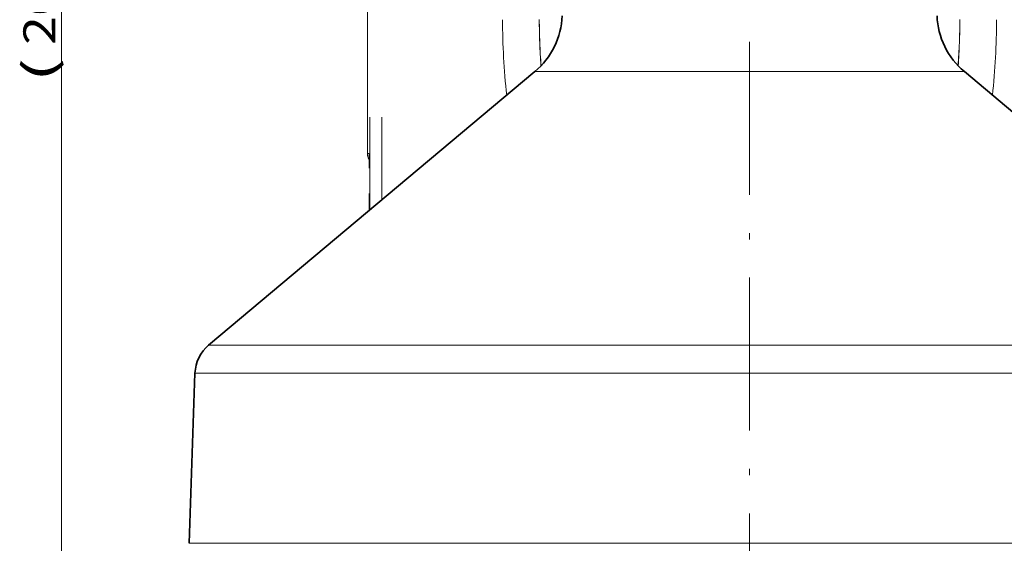
# Model space of a CAD drawing. Extents: x 47 to 581, y 17 to 387.
# Drawn here: x 55 to 132, y 247 to 288 of the extents above; entities that cross this region are included whole.
import ezdxf
from ezdxf.enums import TextEntityAlignment as Align

# ---------------------------------------------------------------- set-up
doc = ezdxf.new("R2010")
doc.units = 0
doc.linetypes.add('DASHDOT', pattern=[18.5, 12, -3, 0.5, -3])
doc.linetypes.add('DASHSPACE', pattern=[30, 12, -18])
doc.layers.get('0').update_dxf_attribs({"lineweight": 13})
doc.styles.get("Standard").update_dxf_attribs({"font": 'isocp.shx'})
doc.dimstyles.get("Standard").update_dxf_attribs({"dimtxt": 2.5, "dimasz": 2.5, "dimexe": 1.25, "dimexo": 0.625, "dimtad": 1, "dimtxsty": 'STANDARD', "dimcen": 2.5, "dimadec": 0, "dimazin": 0, "dimtfac": 1, "dimtmove": 0, "dimatfit": 0, "dimfxl": 1, "dimarcsym": 0})

# ---------------------------------------------------------------- blocks, each defined once
blk = doc.blocks.new('*D77')
at = {"color": 34, "lineweight": 13, "transparency": 16777216}
for p, q in [((89.97821, 357.178368), (55.983765, 357.178368)), ((57.983765, 224.431633), (57.983765, 357.178368)), ((109.966217, 224.431633), (55.983765, 224.431633))]:
    blk.add_line(p, q, dxfattribs=at)
for points in [[(58.501404, 355.246513), (57.983765, 357.178368), (57.466125, 355.246513)], [(57.466125, 226.363487), (57.983765, 224.431633), (58.501404, 226.363487)]]:
    blk.add_lwpolyline(points, dxfattribs=at)
for s, width, p, p2 in [(')', 3.101661, (57.483765, 296.8937), (57.483765, 298.829185)), ('265,5', 1.33851, (57.483765, 285.71627), (57.483765, 295.8937)), ('(', 3.096778, (57.483765, 282.780815), (57.483765, 284.716301))]:
    blk.add_text(s, height=2.5, rotation=90, dxfattribs=dict(at, width=width)).set_placement(p, p2, align=Align.FIT)
blk = doc.blocks.new('BLOCK195')
at = {"color": 7, "linetype": 'DASHSPACE', "lineweight": 13}
for p, q in [((331.848053, 396.94693), (331.848053, 329.647308)), ((332.789734, 396.94693), (332.789734, 330.437469)), ((331.666656, 334.086304), (331.666656, 355.586304)), ((331.666962, 334.086304), (331.666962, 355.586304))]:
    blk.add_line(p, q, dxfattribs=at)
at = {"color": 7, "linetype": 'DASHSPACE', "lineweight": 13, "ltscale": 3.5e-05}
for p, q in [((345.148895, 344.586304), (345.150177, 344.585754)), ((378.148895, 344.586304), (378.147614, 344.585785))]:
    blk.add_line(p, q, dxfattribs=at)
at = {"color": 7, "linetype": 'DASHSPACE', "lineweight": 13, "ltscale": 0.000622}
blk.add_line((345.150177, 344.585754), (345.150146, 344.610626), dxfattribs=at)
at = {"color": 7, "linetype": 'DASHSPACE', "lineweight": 13, "ltscale": 0.00062}
blk.add_line((378.147644, 344.610596), (378.147614, 344.585785), dxfattribs=at)
at = {"color": 7, "lineweight": 35}
for p, q in [((344.796722, 340.512573), (319.202606, 319.03656)), ((378.501068, 340.512573), (404.095184, 319.03656)), ((318.132782, 316.84314), (317.666412, 303.48822))]:
    blk.add_line(p, q, dxfattribs=at)
at = {"color": 7, "lineweight": 13}
for p, q in [((346.859711, 340.512573), (344.796722, 340.512573)), ((378.501068, 340.512573), (346.859711, 340.512573)), ((324.398773, 319.03656), (319.202606, 319.03656)), ((324.398773, 319.03656), (404.095184, 319.03656)), ((323.45993, 316.84314), (318.132782, 316.84314)), ((323.45993, 316.84314), (405.165009, 316.84314)), ((323.050659, 303.48822), (317.666412, 303.48822)), ((405.631378, 303.48822), (323.050659, 303.48822))]:
    blk.add_line(p, q, dxfattribs=at)
at = {"color": 7, "linetype": 'DASHSPACE', "lineweight": 13, "ltscale": 0.003056}
blk.add_line((331.666962, 334.086304), (331.789185, 334.086304), dxfattribs=at)
at = {"color": 7, "linetype": 'DASHSPACE', "lineweight": 13, "ltscale": 0.000845}
blk.add_line((331.789185, 334.086304), (331.788879, 334.05249), dxfattribs=at)
at = {"color": 7, "linetype": 'DASHSPACE', "lineweight": 13, "ltscale": 0.11137}
blk.add_line((331.788879, 329.597687), (331.788879, 334.05249), dxfattribs=at)
at = {"color": 7, "linetype": 'DASHSPACE', "lineweight": 13, "ltscale": 0.112209}
blk.add_line((331.789185, 329.597931), (331.789185, 334.086304), dxfattribs=at)
at = {"color": 7, "linetype": 'DASHSPACE', "lineweight": 13}
for centre, radius, start, end in [((397.063782, 344.661774), 54.799122, 180.078911, 186.283769), ((395.409241, 344.618378), 50.260483, 180.036591, 184.165727), ((394.447144, 344.669556), 49.297176, 180.097393, 184.29826), ((328.871948, 344.668884), 49.275845, 355.700679, 359.903349), ((327.888489, 344.618378), 50.260521, 355.834277, 359.963428), ((326.233917, 344.661804), 54.799217, 353.716209, 359.921053), ((332.666412, 334.086304), 0.999759, 180.000487, 208.6282), ((332.666962, 334.086304), 1, 180.000009, 208.588107)]:
    blk.add_arc(centre, radius, start, end, dxfattribs=at)
at = {"color": 7, "lineweight": 35}
for centre, radius, start, end in [((340.940002, 345.108856), 6, 309.999993, 357.999994), ((382.357788, 345.108856), 6, 181.999997, 230.000012), ((321.130951, 316.738434), 3, 130.000001, 178.000003)]:
    blk.add_arc(centre, radius, start, end, dxfattribs=at)

msp = doc.modelspace()

# ---------------------------------------------------------------- linework, layer by layer
at = {"color": 7, "linetype": 'DASHDOT', "lineweight": 13}
msp.add_line((111.966, 218.449), (111.966, 363.688), dxfattribs=at)

# ---------------------------------------------------------------- block references
at = {"lineweight": 0}
msp.add_blockref('BLOCK195', (-249.683, -56.89), dxfattribs=at)

# ---------------------------------------------------------------- dimensions: what is measured, and where the dimension line sits
at = {"color": 0, "lineweight": 0}
dim = msp.add_linear_dim(base=(57.984, 224.432), p1=(91.978, 357.178), p2=(111.966, 224.432), angle=269.99857, text='(265.49)', dimstyle='STANDARD', dxfattribs=at)
dim.commit()
dim.dimension.update_dxf_attribs({"geometry": '*D77', "text_midpoint": (57.984, 290.805), "dimtype": 160, "oblique_angle": 89.99952})

doc.saveas('drawing.dxf')
